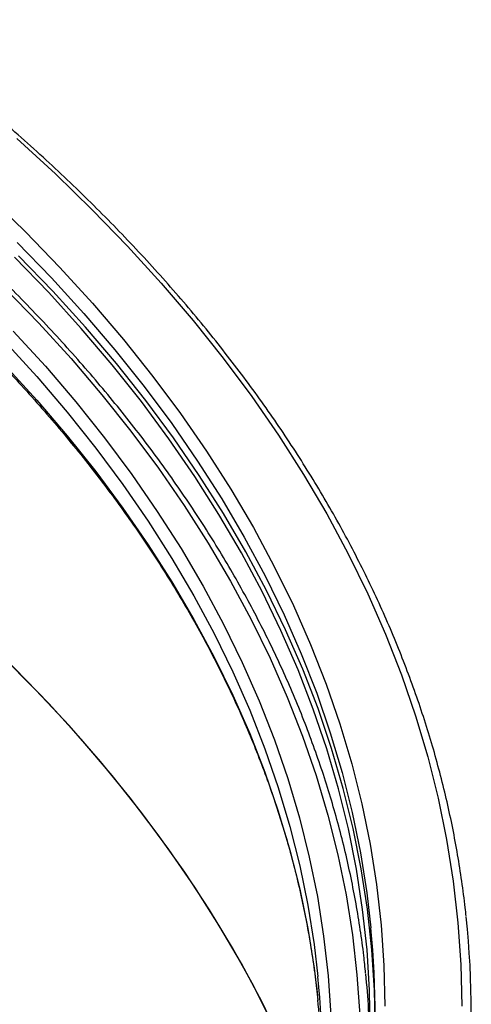
# Model space of a CAD drawing. Units: millimetres. Extents: x -487784 to 86236, y -9200 to 132950.
# Drawn here: x 7143 to 7331, y -4316 to -3907 of the extents above; entities that cross this region are included whole.
import ezdxf

# ---------------------------------------------------------------- set-up
doc = ezdxf.new("R2010")
doc.units = ezdxf.units.MM

msp = doc.modelspace()

# ---------------------------------------------------------------- linework, layer by layer
at = {"color": 7, "linetype": 'Continuous', "lineweight": 25, "flags": 128}
for points in [[(7141.79, -3956.15), (7157.8, -3970.8), (7173.13, -3985.68), (7187.79, -4000.8), (7201.76, -4016.12), (7215.03, -4031.66), (7227.59, -4047.38), (7239.44, -4063.3), (7250.55, -4079.38), (7260.94, -4095.63), (7270.58, -4112.03), (7279.48, -4128.57), (7287.62, -4145.24), (7295.01, -4162.03), (7301.63, -4178.92), (7307.48, -4195.91), (7312.56, -4212.98), (7316.87, -4230.12), (7320.39, -4247.32), (7323.14, -4264.56), (7325.1, -4281.85), (7326.28, -4299.15), (7326.67, -4316.47)], [(7130.51, -3980.45), (7145.42, -3994.92), (7159.67, -4009.61), (7173.25, -4024.51), (7186.15, -4039.61), (7198.36, -4054.9), (7209.87, -4070.37), (7220.68, -4086), (7230.77, -4101.8), (7240.15, -4117.74), (7248.79, -4133.82), (7256.71, -4150.02), (7263.89, -4166.34), (7270.33, -4182.76), (7276.02, -4199.27), (7280.95, -4215.87), (7285.14, -4232.53), (7288.57, -4249.25), (7291.24, -4266.01), (7293.14, -4282.81), (7294.29, -4299.64), (7294.67, -4316.47)], [(7141.96, -3999.34), (7156.16, -4013.98), (7169.69, -4028.82), (7182.54, -4043.87), (7194.71, -4059.1), (7206.18, -4074.52), (7216.94, -4090.1), (7227, -4105.84), (7236.34, -4121.72), (7244.96, -4137.74), (7252.85, -4153.89), (7260, -4170.15), (7266.41, -4186.51), (7272.08, -4202.96), (7277, -4219.49), (7281.17, -4236.1), (7284.59, -4252.76), (7287.25, -4269.46), (7288.94, -4284.01)], [(7288.66, -4326.73), (7288.38, -4309.92), (7287.32, -4293.11), (7285.51, -4276.33), (7282.92, -4259.58), (7279.58, -4242.88), (7275.48, -4226.23), (7270.62, -4209.65), (7265.01, -4193.15), (7258.65, -4176.74), (7251.54, -4160.43), (7243.69, -4144.24), (7235.11, -4128.17), (7225.8, -4112.24), (7215.77, -4096.45), (7205.02, -4080.83), (7193.57, -4065.37), (7181.41, -4050.08), (7168.56, -4034.99), (7155.03, -4020.1), (7140.83, -4005.42)], [(7290.66, -4322.19), (7290.38, -4309.89), (7289.32, -4293.05), (7287.5, -4276.24), (7284.91, -4259.46), (7281.56, -4242.73), (7277.45, -4226.05), (7272.59, -4209.44), (7266.96, -4192.91), (7260.59, -4176.47), (7253.47, -4160.14), (7245.61, -4143.92), (7237.01, -4127.82), (7227.69, -4111.86), (7217.64, -4096.04), (7206.87, -4080.39), (7195.39, -4064.9), (7183.22, -4049.59), (7170.35, -4034.47), (7156.79, -4019.55), (7142.56, -4004.85)], [(7136.76, -4018.22), (7150.88, -4032.78), (7164.34, -4047.54), (7177.12, -4062.51), (7189.22, -4077.66), (7200.63, -4092.99), (7211.34, -4108.49), (7221.35, -4124.14), (7230.64, -4139.94), (7239.21, -4155.87), (7247.05, -4171.93), (7254.17, -4188.1), (7260.54, -4204.38), (7266.18, -4220.74), (7271.08, -4237.18), (7275.22, -4253.7), (7278.62, -4270.26), (7281.27, -4286.88), (7283.16, -4303.53), (7284.29, -4320.2)], [(7248.37, -4324.36), (7240.26, -4308.28), (7231.41, -4292.33), (7221.85, -4276.52), (7211.57, -4260.87), (7200.59, -4245.37), (7188.91, -4230.04), (7176.53, -4214.89), (7163.48, -4199.94), (7149.75, -4185.19), (7135.35, -4170.65), (7120.31, -4156.34), (7104.62, -4142.25), (7088.29, -4128.41), (7071.34, -4114.82), (7053.79, -4101.49), (7035.63, -4088.43), (7016.89, -4075.65), (6997.57, -4063.16), (6977.7, -4050.96), (6957.28, -4039.07), (6938.85, -4028.86)], [(7140.34, -4036.08), (7153.65, -4050.69), (7166.29, -4065.49), (7178.26, -4080.48), (7189.55, -4095.64), (7200.14, -4110.97), (7210.03, -4126.45), (7219.22, -4142.08), (7227.7, -4157.84), (7235.46, -4173.72), (7242.5, -4189.72), (7248.81, -4205.82), (7254.38, -4222), (7259.23, -4238.27), (7263.33, -4254.6), (7266.69, -4270.99), (7269.3, -4287.42), (7271.17, -4303.89), (7272.3, -4320.38)], [(7136.82, -4040.45), (7150.08, -4055), (7162.68, -4069.75), (7174.61, -4084.68), (7185.85, -4099.79), (7196.41, -4115.06), (7206.26, -4130.49), (7215.42, -4146.06), (7223.87, -4161.76), (7231.6, -4177.59), (7238.61, -4193.53), (7244.89, -4209.56), (7250.45, -4225.69), (7255.27, -4241.89), (7259.36, -4258.17), (7262.71, -4274.5), (7265.32, -4290.87), (7266.88, -4304.14)], [(7267.39, -4370.55), (7265.01, -4363.81), (7258.65, -4347.4), (7251.54, -4331.09), (7243.69, -4314.9), (7235.11, -4298.83), (7225.8, -4282.9), (7215.77, -4267.11), (7205.02, -4251.48), (7193.57, -4236.02), (7181.41, -4220.74), (7168.56, -4205.65), (7155.03, -4190.76), (7140.83, -4176.08), (7125.96, -4161.62), (7110.44, -4147.39), (7094.28, -4133.4), (7077.49, -4119.66), (7060.07, -4106.18), (7042.05, -4092.97), (7023.44, -4080.04), (7004.24, -4067.4), (6984.47, -4055.05), (6964.14, -4043)], [(7136.82, -4050.25), (7150.08, -4064.8), (7162.68, -4079.55), (7174.61, -4094.48), (7185.85, -4109.59), (7196.41, -4124.86), (7206.26, -4140.29), (7215.42, -4155.86), (7223.87, -4171.56), (7231.6, -4187.39), (7238.61, -4203.32), (7244.89, -4219.36), (7250.45, -4235.49), (7255.27, -4251.69), (7259.36, -4267.97), (7262.71, -4284.29), (7265.32, -4300.67), (7266.88, -4313.94)]]:
    msp.add_lwpolyline(points, dxfattribs=at)
at = {"color": 7, "linetype": 'Continuous', "lineweight": 25}
for centre, radius, start, end in [((6946.36, -4319.74), 384.31, 354.0027, 6.016), ((6919.79, -4319.74), 370.88, 354.0064, 5.5276), ((6905.22, -4340.15), 363.45, 354.5085, 5.6853), ((6917.79, -4340.21), 370.88, 1.2076, 5.742), ((6904.69, -4349.99), 363.98, 0.7782, 5.6841)]:
    msp.add_arc(centre, radius, start, end, dxfattribs=at)
for points, knots in [([(7328.5, -4279.18), (7328.39, -4277.99), (7327.91, -4273.12), (7326.76, -4264.59), (7325.04, -4253.59), (7322.99, -4242.61), (7320.63, -4231.66), (7317.95, -4220.73), (7314.96, -4209.82), (7311.66, -4198.94), (7308.05, -4188.1), (7304.12, -4177.29), (7299.89, -4166.53), (7295.35, -4155.8), (7290.51, -4145.12), (7285.36, -4134.49), (7279.9, -4123.9), (7274.14, -4113.37), (7268.08, -4102.9), (7261.72, -4092.49), (7255.07, -4082.14), (7248.12, -4071.85), (7240.87, -4061.64), (7233.33, -4051.49), (7225.5, -4041.42), (7217.39, -4031.42), (7208.99, -4021.51), (7200.3, -4011.67), (7191.34, -4001.93), (7182.09, -3992.27), (7172.58, -3982.7), (7162.78, -3973.22), (7152.72, -3963.84), (7142.39, -3954.56), (7131.8, -3945.38), (7120.94, -3936.3), (7109.83, -3927.33), (7098.46, -3918.46), (7086.84, -3909.71), (7074.97, -3901.07), (7062.86, -3892.54), (7050.5, -3884.14), (7037.9, -3875.85), (7025.07, -3867.69), (7012, -3859.65), (7001.28, -3853.26), (6994.9, -3849.57), (6993.01, -3848.47)], [0, 0, 0, 0, 0.007409, 0.030213, 0.053019, 0.075826, 0.098636, 0.121449, 0.144264, 0.167083, 0.189905, 0.21273, 0.23556, 0.258393, 0.281229, 0.30407, 0.326914, 0.349762, 0.372613, 0.395468, 0.418326, 0.441187, 0.464051, 0.486918, 0.509788, 0.53266, 0.555535, 0.578411, 0.601289, 0.624169, 0.647051, 0.669934, 0.692818, 0.715703, 0.73859, 0.761477, 0.784365, 0.807253, 0.830142, 0.853031, 0.87592, 0.89881, 0.9217, 0.94459, 0.967479, 0.990369, 1, 1, 1, 1]), ([(7286.76, -4302.84), (7286.52, -4300.41), (7285.91, -4294.37), (7284.58, -4284.74), (7282.82, -4273.95), (7280.73, -4263.18), (7278.33, -4252.43), (7275.62, -4241.7), (7272.59, -4231.01), (7269.25, -4220.34), (7265.6, -4209.71), (7261.65, -4199.11), (7257.38, -4188.55), (7252.81, -4178.04), (7247.93, -4167.57), (7242.74, -4157.16), (7237.25, -4146.79), (7231.46, -4136.48), (7225.37, -4126.23), (7218.98, -4116.03), (7212.29, -4105.91), (7205.31, -4095.85), (7198.04, -4085.85), (7190.47, -4075.94), (7182.62, -4066.09), (7174.48, -4056.33), (7166.06, -4046.65), (7157.35, -4037.05), (7148.37, -4027.54), (7139.11, -4018.11), (7129.57, -4008.78), (7119.77, -3999.55), (7109.69, -3990.41), (7099.35, -3981.38), (7088.75, -3972.44), (7077.89, -3963.61), (7066.78, -3954.89), (7055.41, -3946.28), (7043.79, -3937.79), (7031.93, -3929.41), (7019.82, -3921.14), (7007.47, -3913), (6994.89, -3904.98), (6982.08, -3897.08), (6971.52, -3890.78), (6965.21, -3887.13), (6963.32, -3886.03)], [0, 0, 0, 0, 0.01559, 0.038732, 0.061876, 0.085022, 0.10817, 0.131322, 0.154476, 0.177634, 0.200796, 0.223962, 0.247131, 0.270305, 0.293482, 0.316664, 0.339849, 0.363039, 0.386232, 0.409429, 0.432629, 0.455832, 0.479039, 0.502249, 0.525461, 0.548676, 0.571893, 0.595112, 0.618333, 0.641556, 0.66478, 0.688006, 0.711233, 0.734461, 0.757689, 0.780919, 0.804149, 0.82738, 0.850611, 0.873843, 0.897075, 0.920307, 0.943539, 0.966771, 0.990003, 1, 1, 1, 1]), ([(6950.83, -3907.65), (6953.12, -3908.98), (6959.76, -3912.84), (6970.57, -3919.31), (6983.2, -3927.12), (6995.59, -3935.05), (7007.75, -3943.1), (7019.66, -3951.27), (7031.34, -3959.55), (7042.76, -3967.95), (7053.93, -3976.45), (7064.86, -3985.07), (7075.52, -3993.79), (7085.93, -4002.61), (7096.07, -4011.53), (7105.94, -4020.55), (7115.55, -4029.66), (7124.89, -4038.87), (7133.95, -4048.16), (7142.74, -4057.55), (7151.25, -4067.01), (7159.48, -4076.56), (7167.42, -4086.19), (7175.08, -4095.89), (7182.45, -4105.67), (7189.53, -4115.51), (7196.32, -4125.43), (7202.81, -4135.4), (7209.01, -4145.44), (7214.91, -4155.54), (7220.51, -4165.7), (7225.81, -4175.91), (7230.81, -4186.17), (7235.5, -4196.48), (7239.89, -4206.83), (7243.97, -4217.22), (7247.75, -4227.65), (7251.21, -4238.12), (7254.37, -4248.63), (7257.21, -4259.16), (7259.74, -4269.72), (7261.96, -4280.3), (7263.87, -4290.9), (7265.44, -4301.52), (7266.44, -4309.29), (7266.81, -4313.52), (7266.87, -4314.21)], [0, 0, 0, 0, 0.012302, 0.035683, 0.059064, 0.082445, 0.105826, 0.129207, 0.152588, 0.175969, 0.19935, 0.222731, 0.246113, 0.269496, 0.292879, 0.316262, 0.339647, 0.363032, 0.386419, 0.409807, 0.433197, 0.456588, 0.479982, 0.503377, 0.526775, 0.550176, 0.573579, 0.596985, 0.620395, 0.643807, 0.667224, 0.690644, 0.714069, 0.737497, 0.76093, 0.784367, 0.807809, 0.831254, 0.854704, 0.878158, 0.901617, 0.925079, 0.948544, 0.972013, 0.995485, 1, 1, 1, 1])]:
    msp.add_open_spline(points, degree=3, knots=knots, dxfattribs=at)

doc.saveas('drawing.dxf')
